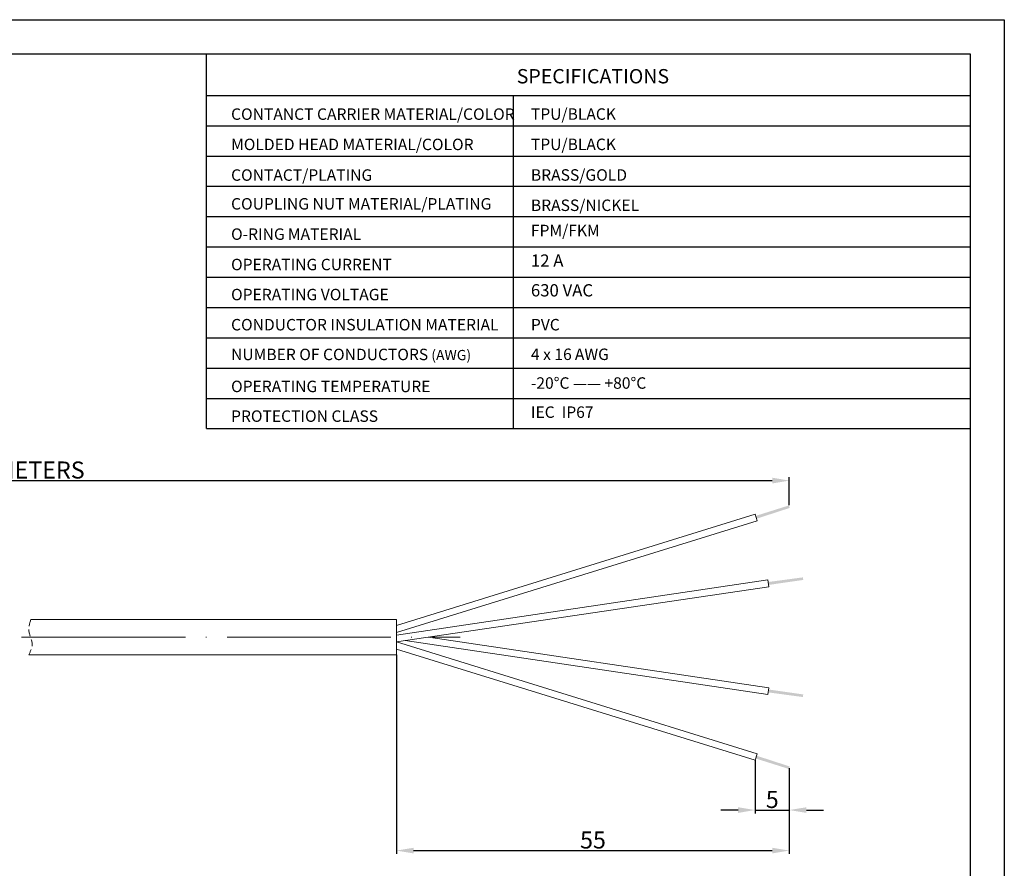
# Model space of a CAD drawing. Units: inches. Extents: x 1571 to 1868, y 1530 to 1740.
# Drawn here: x 1724 to 1868, y 1616 to 1740 of the extents above; entities that cross this region are included whole.
import ezdxf

# ---------------------------------------------------------------- set-up
doc = ezdxf.new("R2010")
doc.units = ezdxf.units.IN
doc.header["$MEASUREMENT"] = 0
doc.linetypes.add('ACAD_ISO04W100', pattern=[30, 24, -3, 0, -3])
doc.linetypes.add('DASHEDX2', pattern=[1.5, 1, -0.5])
doc.layers.add('A1', color=7, linetype='Continuous', lineweight=30)
doc.layers.add('A7', color=7, linetype='Continuous', lineweight=25)
for name, color, linetype in [('A2', 1, 'ACAD_ISO04W100'), ('A3', 3, 'Continuous'), ('A6', 1, 'Continuous')]:
    doc.layers.add(name, color=color, linetype=linetype)
doc.styles.add('样式', font='isocp.shx', dxfattribs={"bigfont": 'gbcbig.shx'})
doc.styles.add('样式 1', font='txt')
doc.dimstyles.get("Standard").update_dxf_attribs({"dimtxt": 2.5, "dimasz": 2.5, "dimexe": 0.5, "dimexo": 0, "dimgap": 0.3, "dimtad": 1, "dimdec": 4, "dimdsep": 46, "dimtxsty": '样式', "dimcen": 0.09, "dimclrd": 256, "dimclrt": 2, "dimadec": 0, "dimazin": 0, "dimtfac": 1, "dimtdec": 4, "dimtmove": 0, "dimatfit": 3, "dimfxl": 0, "dimtolj": 1, "dimtzin": 0, "dimarcsym": 0})

# ---------------------------------------------------------------- blocks, each defined once
blk = doc.blocks.new('*D25')
at = {"layer": 'A3', "color": 0, "lineweight": -2}
for p, q in [((1831.56, 1631.66), (1831.56, 1623.85)), ((1836.57, 1630.51), (1836.57, 1623.85))]:
    blk.add_line(p, q, dxfattribs=at)
at = {"layer": 'A3', "color": 7, "lineweight": -2}
for p, q in [((1829.06, 1624.35), (1826.56, 1624.35)), ((1831.56, 1624.35), (1836.57, 1624.35)), ((1839.07, 1624.35), (1841.57, 1624.35))]:
    blk.add_line(p, q, dxfattribs=at)
at = {"layer": 'A3', "color": 7}
for points in [[(1829.06, 1624.76), (1829.06, 1623.93), (1831.56, 1624.35)], [(1839.07, 1624.76), (1839.07, 1623.93), (1836.57, 1624.35)]]:
    blk.add_solid(points, dxfattribs=at)
at = {"layer": 'Defpoints', "color": 0}
for p in [(1831.56, 1631.66), (1836.57, 1630.51), (1836.57, 1624.35)]:
    blk.add_point(p, dxfattribs=at)
at = {"layer": 'A3', "color": 7, "lineweight": 9, "insert": (1834.07, 1625.9), "char_height": 2.5, "attachment_point": 5, "style": '样式'}
blk.add_mtext('\\A1;5', dxfattribs=at)
blk = doc.blocks.new('*D22')
at = {"layer": 'A3', "color": 0, "lineweight": -2}
for p, q in [((1627.2, 1657.29), (1627.2, 1673.15)), ((1836.57, 1669.05), (1836.57, 1673.15))]:
    blk.add_line(p, q, dxfattribs=at)
at = {"layer": 'A3', "color": 7, "lineweight": -2}
blk.add_line((1629.7, 1672.65), (1834.07, 1672.65), dxfattribs=at)
at = {"layer": 'A3', "color": 7}
for points in [[(1629.7, 1673.07), (1629.7, 1672.23), (1627.2, 1672.65)], [(1834.07, 1673.07), (1834.07, 1672.23), (1836.57, 1672.65)]]:
    blk.add_solid(points, dxfattribs=at)
at = {"layer": 'Defpoints', "color": 0}
for p in [(1836.57, 1672.65), (1836.57, 1669.05), (1627.2, 1657.29)]:
    blk.add_point(p, dxfattribs=at)
at = {"layer": 'A3', "color": 7, "lineweight": 9, "insert": (1725.1, 1674.2), "char_height": 2.5, "attachment_point": 5, "style": '样式'}
blk.add_mtext('\\A1;※METERS', dxfattribs=at)
blk = doc.blocks.new('*D23')
at = {"layer": 'A3', "color": 0, "lineweight": -2}
for p, q in [((1779.02, 1647.09), (1779.02, 1617.91)), ((1836.57, 1630.51), (1836.57, 1617.91))]:
    blk.add_line(p, q, dxfattribs=at)
at = {"layer": 'A3', "color": 7, "lineweight": -2}
blk.add_line((1781.52, 1618.41), (1834.07, 1618.41), dxfattribs=at)
at = {"layer": 'A3', "color": 7}
for points in [[(1781.52, 1618.82), (1781.52, 1617.99), (1779.02, 1618.41)], [(1834.07, 1618.82), (1834.07, 1617.99), (1836.57, 1618.41)]]:
    blk.add_solid(points, dxfattribs=at)
at = {"layer": 'Defpoints', "color": 0}
for p in [(1779.02, 1647.09), (1836.57, 1630.51), (1836.57, 1618.41)]:
    blk.add_point(p, dxfattribs=at)
at = {"layer": 'A3', "color": 7, "lineweight": 9, "insert": (1807.8, 1619.96), "char_height": 2.5, "attachment_point": 5, "style": '样式'}
blk.add_mtext('\\A1;55', dxfattribs=at)

msp = doc.modelspace()

# ---------------------------------------------------------------- hatches: boundary and pattern name
at = {"lineweight": 9}
h = msp.add_hatch(color=256, dxfattribs=at)
h.dxf.hatch_style = 2
h.paths.add_polyline_path([(1836.63011, 1668.64359), (1831.76666, 1667.06058), (1831.63981, 1667.46899), (1836.51384, 1669.00877)])
h = msp.add_hatch(color=256, dxfattribs=at)
h.dxf.hatch_style = 2
h.paths.add_polyline_path([(1838.56077, 1658.46169), (1833.49166, 1657.78113), (1833.55429, 1657.35809), (1838.61421, 1658.08218)])
h = msp.add_hatch(color=256, dxfattribs=at)
h.dxf.hatch_style = 2
h.paths.add_polyline_path([(1838.56077, 1640.91819), (1833.49166, 1641.59875), (1833.55429, 1642.02179), (1838.61421, 1641.29769)])
h = msp.add_hatch(color=256, dxfattribs=at)
h.dxf.hatch_style = 2
h.paths.add_polyline_path([(1836.63011, 1630.73629), (1831.76666, 1632.31929), (1831.63981, 1631.91089), (1836.51384, 1630.3711)])

# ---------------------------------------------------------------- linework, layer by layer
for p, q in [((1779.02393, 1651.42736), (1831.56201, 1667.72048)), ((1779.02393, 1650.38038), (1831.85821, 1666.76535)), ((1831.85821, 1666.76535), (1831.56201, 1667.72048)), ((1779.02405, 1650.00545), (1833.44625, 1658.08687)), ((1833.44625, 1658.08687), (1833.59313, 1657.09772)), ((1779.0349, 1648.99609), (1833.59313, 1657.09772)), ((1779.02397, 1652.28816), (1725.43353, 1652.29001)), ((1779.0239, 1647.09172), (1779.02418, 1652.28816)), ((1780.30337, 1649.18446), (1833.44625, 1641.293)), ((1783.7074, 1649.68994), (1833.59313, 1642.28216)), ((1779.02393, 1648.9995), (1831.85821, 1632.61452)), ((1779.02393, 1647.95251), (1831.56201, 1631.6594)), ((1725.12176, 1647.09001), (1779.02397, 1647.09172)), ((1833.44625, 1641.293), (1833.59313, 1642.28216)), ((1831.85821, 1632.61452), (1831.56201, 1631.6594))]:
    msp.add_line(p, q, dxfattribs=at)
at = {"layer": 'A1'}
for p, q in [((1576.07217, 1735.22023), (1863.07217, 1735.22023)), ((1863.07217, 1735.22023), (1863.07217, 1535.22023))]:
    msp.add_line(p, q, dxfattribs=at)
at = {"layer": 'A2', "lineweight": 13}
msp.add_line((1633.78204, 1649.68994), (1788.34937, 1649.68994), dxfattribs=at)
at = {"layer": 'A6'}
for p, q in [((1571.07217, 1740.22023), (1868.07217, 1740.22023)), ((1868.07217, 1740.22023), (1868.07217, 1530.22023))]:
    msp.add_line(p, q, dxfattribs=at)
at = {"layer": 'A7', "lineweight": 30}
msp.add_line((1751.16311, 1680.26576), (1751.16311, 1735.22023), dxfattribs=at)
for points in [[(1751.16311, 1729.11646), (1863.07256, 1729.11646)], [(1796.10911, 1729.11646), (1796.10911, 1680.26576)], [(1751.16311, 1724.67576), (1863.07256, 1724.67576)], [(1751.16311, 1724.67576), (1863.07256, 1724.67576)], [(1751.16311, 1720.23469), (1863.07256, 1720.23469)], [(1751.16311, 1715.79361), (1863.07256, 1715.79361)], [(1751.16311, 1711.35292), (1863.07256, 1711.35292)], [(1751.16311, 1706.91145), (1863.07256, 1706.91145)], [(1751.16311, 1702.47115), (1863.07256, 1702.47115)], [(1751.16311, 1698.03007), (1863.07256, 1698.03007)], [(1751.16311, 1693.58899), (1863.07256, 1693.58899)], [(1863.07217, 1689.42483), (1863.0725, 1689.42483)], [(1751.16311, 1689.14791), (1863.07256, 1689.14791)], [(1863.07217, 1685.72394), (1863.0725, 1685.72394)], [(1751.16311, 1684.70683), (1863.07256, 1684.70683)], [(1751.16311, 1680.26576), (1863.07256, 1680.26576)]]:
    msp.add_lwpolyline(points, dxfattribs=at)
at = {"layer": 'A7', "color": 2, "linetype": 'DASHEDX2', "lineweight": 9}
msp.add_spline([(1725.43353, 1652.29001), (1725.1614, 1650.57174), (1725.63824, 1648.64731), (1725.12176, 1647.09001)], degree=3, dxfattribs=at)

# ---------------------------------------------------------------- texts
at = {"layer": 'A7', "color": 7, "attachment_point": 7}
for s, insert, char_height, width, style in [('{\\Fisocp|c134;SPECIFICATIONS}', (1796.6312, 1730.87989), 2.1, 22.2738026, '样式'), ('{\\Fisocp|c134;CONTANCT CARRIER MATERIAL/COLOR}', (1754.77391, 1725.53407), 1.68, 47.8880268, '样式'), ('{\\H1.12x;TPU\\Fisocp|c134;/BLACK}', (1798.70709, 1725.54386), 1.5, 15.1333555, '样式'), ('{\\Fisocp|c134;MOLDED HEAD MATERIAL/COLOR}', (1754.77391, 1721.09299), 1.68, 47.8880268, '样式'), ('{\\H1.12x;TPU\\Fisocp|c134;/BLACK}', (1798.70709, 1721.10278), 1.5, 15.1333555, '样式'), ('{\\Fisocp|c134;CONTACT/PLATING}', (1754.77391, 1716.60233), 1.68, 30.4209639, '样式'), ('{\\Fisocp|c134;BRASS/GOLD}', (1798.70709, 1716.61287), 1.68, 15.1333555, '样式'), ('{\\Fisocp|c134;COUPLING NUT MATERIAL/PLATING}', (1754.77391, 1712.38354), 1.68, 40.3219328, '样式'), ('{\\Fisocp|c134;BRASS/NICKEL}', (1798.70709, 1712.17179), 1.68, 15.1333555, '样式'), ('{\\H1.12x;O-RING\\fSimSun|b0|i0|c134|p2;\\H0.89286x; \\Fisocp|c134;\\H1.12x;MATERIAL}', (1754.77391, 1707.94285), 1.5, 30.4209639, '样式'), ('FPM/FKM', (1798.70709, 1707.94916), 1.68, 15.1333555, '样式'), ('12 A', (1798.70709, 1703.43981), 1.8, 15.1333555, '样式'), ('{\\Fisocp|c134;OPERATING CURRENT}', (1754.77391, 1703.48699), 1.68, 30.4209639, '样式 1'), ('630 VAC', (1798.70709, 1699.08257), 1.8, 15.1333555, '样式'), ('{\\Fisocp|c134;OPERATING VOLTAGE}', (1754.77391, 1699.08257), 1.68, 30.4209639, '样式'), ('{\\Fisocp|c134;CONDUCTOR INSULATION MATERIAL}', (1754.77391, 1694.66678), 1.68, 42.445183, '样式'), ('{\\H1.12x;PVC}', (1798.70709, 1694.66678), 1.5, 15.1333555, '样式'), ('{\\Fisocp|c134;\\H1.12x;NUMBER OF CONDUCTORS} (AWG)', (1754.77391, 1690.30433), 1.5, 57.3903205, '样式'), ('{\\H1.12x;4 x 16\\fSimSun|b0|i0|c134|p2;\\H0.89286x; \\Fisocp,gbcbig|c134;\\H1.12x;AWG}', (1798.70709, 1690.32543), 1.5, 37.1798233, '样式'), ('{\\Fisocp|c134;OPERATING TEMPERATURE}', (1754.77391, 1685.61683), 1.68, 30.4209639, '样式'), ('-20%%DC —— +80%%DC', (1798.70709, 1685.58743), 1.68, 17.6699805, '样式'), ('{\\Fisocp|c134;PROTECTION CLASS}', (1754.77391, 1681.25979), 1.68, 30.4209639, '样式'), ('IEC  IP67  ', (1798.7067, 1681.32103), 1.68, 15.1333555, '样式')]:
    msp.add_mtext(s, dxfattribs=dict(at, insert=insert, char_height=char_height, width=width, style=style))

# ---------------------------------------------------------------- dimensions: what is measured, and where the dimension line sits
at = {"layer": 'A3', "color": 7, "lineweight": 9}
for base, p1, p2, text, picture, middle in [((1836.5694, 1672.64944), (1627.1996, 1657.28994), (1836.5694, 1669.05071), '※METERS', '*D22', (1725.09781, 1672.64944)), ((1836.5694, 1618.40771), (1779.02397, 1647.09172), (1836.5694, 1630.50644), '55', '*D23', (1807.79668, 1618.40771)), ((1836.5694, 1624.34507), (1831.56201, 1631.6594), (1836.5694, 1630.50644), '5', '*D25', (1834.0657, 1624.34507))]:
    dim = msp.add_linear_dim(base=base, p1=p1, p2=p2, text=text, dimstyle='Standard', override={"dimclrd": 7, "dimclrt": 7}, dxfattribs=at)
    dim.commit()
    dim.dimension.update_dxf_attribs({"geometry": picture, "text_midpoint": middle, "dimtype": 160})

doc.saveas('drawing.dxf')
